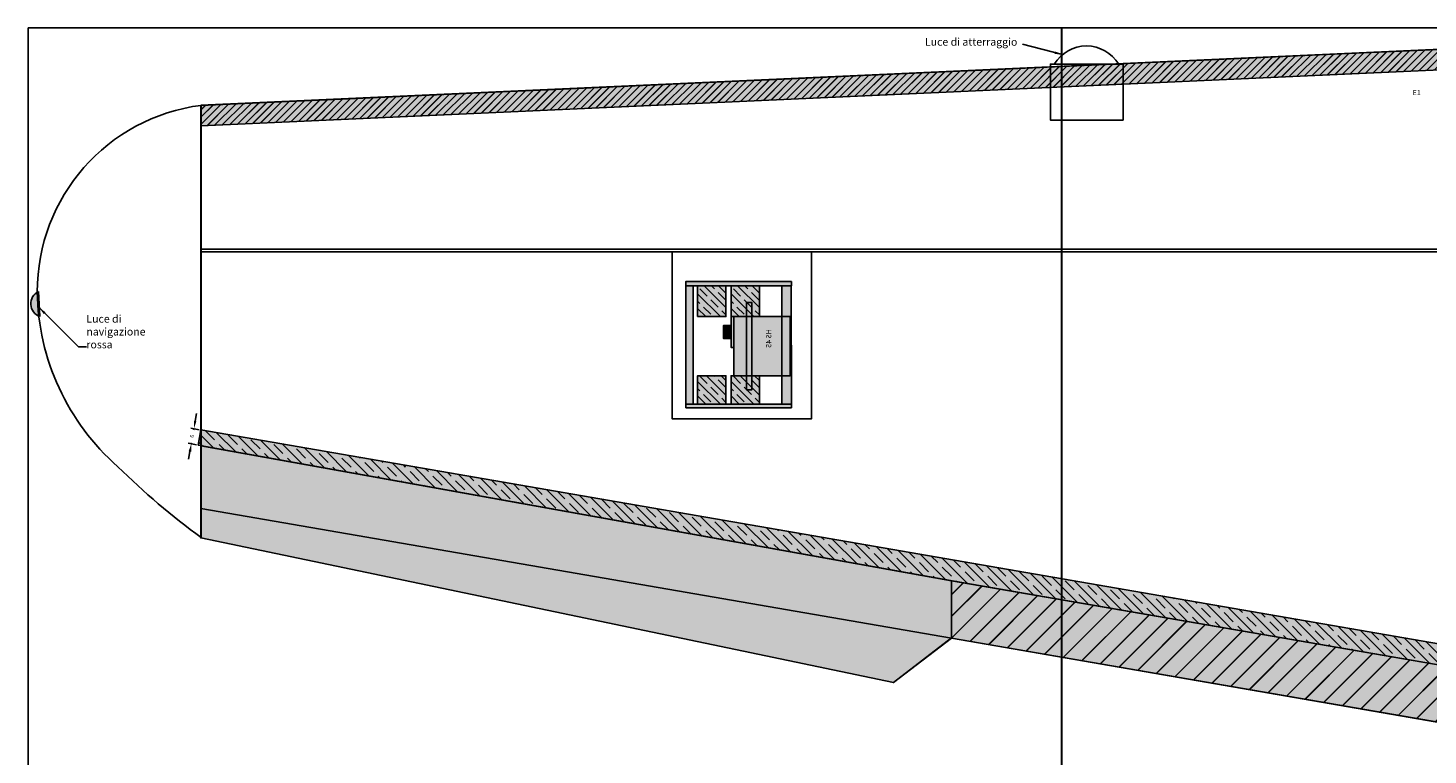
# Model space of a CAD drawing. Units: millimetres. Extents: x -479 to 2879, y -86 to 3006.
# Drawn here: x 155 to 699, y 1972 to 2255 of the extents above; entities that cross this region are included whole.
import ezdxf

# ---------------------------------------------------------------- set-up
doc = ezdxf.new("R2010")
doc.units = ezdxf.units.MM
doc.header["$PDMODE"] = 3
for name, color, linetype in [('1 balsa', 31, 'Continuous'), ('2 carbonio', 7, 'Continuous'), ('3 Compensato', 32, 'Continuous'), ('Accessori', 7, 'Continuous'), ('Ala', 7, 'Continuous'), ('Centine 2D', 32, 'Continuous'), ('Comandi e Servi', 7, 'Continuous'), ('Copertura 2D', 7, 'Continuous'), ('Fuso Costola', 7, 'Continuous'), ('Longheroni', 32, 'Continuous'), ('Pagine', 251, 'Continuous')]:
    doc.layers.add(name, color=color, linetype=linetype)
doc.styles.get("Standard").update_dxf_attribs({"font": 'verdana.TTF', "height": 1.5})
doc.dimstyles.new('ISO-25', dxfattribs={"dimtxt": 10, "dimasz": 3, "dimexe": 1.25, "dimexo": 0.625, "dimgap": 2, "dimtad": 0, "dimdec": 1, "dimtxsty": 'Standard', "dimcen": 2.5, "dimclrd": 1, "dimclre": 1, "dimclrt": 1, "dimadec": 0, "dimazin": 0, "dimtfac": 1, "dimtdec": 1, "dimtmove": 0, "dimatfit": 3, "dimfxl": 0, "dimarcsym": 0})

# ---------------------------------------------------------------- blocks, each defined once
blk = doc.blocks.new('*D105')
at = {"layer": 'Defpoints', "color": 0}
for p in [(222.27, 2098.67), (218.54, 2093.26), (221.25, 2092.79)]:
    blk.add_point(p, dxfattribs=at)
at = {"layer": 'Longheroni', "color": 1, "lineweight": -2}
for p, q in [((220.07, 2102.1), (220.58, 2105.05)), ((221.65, 2098.78), (218.32, 2099.35)), ((219.56, 2099.14), (219.48, 2098.69)), ((220.64, 2092.9), (217.31, 2093.47)), ((218.03, 2090.3), (217.52, 2087.35)), ((218.54, 2093.26), (218.62, 2093.71))]:
    blk.add_line(p, q, dxfattribs=at)
at = {"layer": 'Longheroni', "color": 1}
for points in [[(219.57, 2102.18), (220.56, 2102.01), (219.56, 2099.14)], [(217.54, 2090.39), (218.52, 2090.22), (218.54, 2093.26)]]:
    blk.add_solid(points, dxfattribs=at)
at = {"layer": 'Longheroni', "color": 1, "insert": (219.05, 2096.2), "char_height": 1.5, "attachment_point": 5, "rotation": 80.1951}
blk.add_mtext('6', dxfattribs=at)
blk = doc.blocks.new('HS45 LATO')
at = {"layer": 'Comandi e Servi', "ltscale": 12}
h = blk.add_hatch(color=256, dxfattribs=at)
h.set_gradient(color1=(229, 228, 225), color2=(248, 248, 247), one_color=1, tint=0.97, name='CYLINDER')
h.paths.add_polyline_path([(-11.5, 22), (0.5, 22), (0.5, 23), (-11.5, 23)])
h = blk.add_hatch(color=256, dxfattribs=at)
h.set_gradient(color1=(229, 228, 225), color2=(243, 243, 241), one_color=1, tint=0.95, name='SPHERICAL')
h.paths.add_polyline_path([(-11.5, 15), (11.5, 15), (11.5, 22), (-11.5, 22)])
h = blk.add_hatch(color=256, dxfattribs=at)
h.set_gradient(color1=(229, 228, 225), color2=(248, 248, 247), one_color=1, tint=0.97, name='CYLINDER')
h.paths.add_polyline_path([(-8, 23), (-3, 23), (-3, 26), (-8, 26)])
h = blk.add_hatch(color=256, dxfattribs=at)
h.set_gradient(color1=(229, 228, 225), color2=(234, 233, 230), one_color=1, tint=0.91, name='SPHERICAL')
h.paths.add_polyline_path([(-11.5, 17), (-17, 17), (-17, 15), (17, 15), (17, 17)])
h = blk.add_hatch(color=256, dxfattribs=at)
h.set_gradient(color1=(229, 228, 225), color2=(243, 243, 241), one_color=1, tint=0.95, name='SPHERICAL')
h.paths.add_polyline_path([(-11.5, 0), (11.5, 0), (11.5, 15), (-11.5, 15)])
for points in [[(-11.5, 22), (0.5, 22), (0.5, 23), (-11.5, 23)], [(-11.5, 15), (11.5, 15), (11.5, 22), (-11.5, 22)], [(-8, 23), (-3, 23), (-3, 26), (-8, 26)], [(-11.5, 17), (-17, 17), (-17, 15), (17, 15), (17, 17), (-11.5, 17)], [(-11.5, 0), (11.5, 0), (11.5, 15), (-11.5, 15)]]:
    blk.add_lwpolyline(points, close=True, dxfattribs=at)
at = {"layer": 'Comandi e Servi', "ltscale": 12, "insert": (-6.63, 9.38), "char_height": 2, "width": 11.4376, "attachment_point": 1}
blk.add_mtext('HS 45', dxfattribs=at)
blk = doc.blocks.new('foglio A4 verticale')
at = {"layer": 'Pagine'}
blk.add_lwpolyline([(0, 285), (0, 0), (200.9, 0), (200.9, 285)], close=True, dxfattribs=at)
blk = doc.blocks.new('alettoni')
at = {"layer": '1 balsa', "ltscale": 12}
h = blk.add_hatch(color=256, dxfattribs=at)
h.set_gradient(color1=(252, 233, 171), color2=(253, 242, 206), one_color=1, tint=0.9, name='SPHERICAL')
h.paths.add_polyline_path([(291.81, 74.84), (291.81, 39.07), (22.61, -17.24), (0, 0), (0, 22.35), (291.81, 74.85)])
at = {"layer": '1 balsa', "color": 7}
blk.add_lwpolyline([(291.81, 74.84), (291.81, 39.07), (22.61, -17.24), (0, 0), (0, 22.35), (291.81, 74.85)], close=True, dxfattribs=at)
blk = doc.blocks.new('ala pianta')
at = {"layer": 'Ala'}
for p, q in [((-205.9, 0), (-736.48, -24.03)), ((-736.48, -24.03), (-736.49, -191.54)), ((-444.68, -208.85), (-736.48, -156.39)), ((-467.29, -248.44), (-736.49, -192.16)), ((-444.68, -230.97), (-444.68, -208.85)), ((-444.68, -230.97), (-467.29, -248.44)), ((-444.67, -231.2), (-208.59, -271.92))]:
    blk.add_line(p, q, dxfattribs=at)
blk.add_lwpolyline([(-378, -7.97), (-406.24, -7.97), (-406.24, -29.77), (-378, -29.77)], close=True, dxfattribs=at)
blk.add_lwpolyline([(-768.73, -164.5, -0.21223), (-800.06, -96.6, -0.378563), (-736.32, -24.03), (-736.32, -192.06, -0.036832), (-768.73, -164.5)], format="xyb", close=True, dxfattribs=at)
blk.add_arc((-392.22, -15.56), 14.63, 31.2293, 148.7707, dxfattribs=at)
at = {"layer": 'Ala', "insert": (-419.09, -1.78), "char_height": 3, "attachment_point": 9}
blk.add_mtext('Luce di atterraggio', dxfattribs=at)
at = {"layer": 'Ala', "annotation_type": 0, "has_hookline": 1, "hookline_direction": 1, "text_width": 38.47}
blk.add_leader([(-401.58, -4.31), (-417.09, -0.28)], dimstyle='ISO-25', override={"dimgap": 2, "dimtad": 0}, dxfattribs=at)

msp = doc.modelspace()

# ---------------------------------------------------------------- hatches: boundary and pattern name
at = {"layer": '1 balsa', "ltscale": 12}
h = msp.add_hatch(color=256, dxfattribs=at)
h.set_gradient(color1=(249, 214, 144), color2=(247, 201, 110), one_color=1, tint=0.7, name='SPHERICAL')
h.paths.add_polyline_path([(750.01, 1976.94), (514.08, 2017.69), (514.07, 2040.05), (752.12, 1998.94)])
at = {"layer": '1 balsa'}
h = msp.add_hatch(dxfattribs=at)
h.set_pattern_fill('JIS_LC_20', color=40, scale=0.3, angle=90, style=0)
h.set_pattern_definition([(45.00795, (1924.519, 152.725), (4.24323, -4.242052), []), (45.00795, (1924.519, 152.845), (4.24323, -4.242052), [])])
h.paths.add_polyline_path([(750.01, 1976.94), (514.08, 2017.69), (514.07, 2040.05), (752.12, 1998.94)])
at = {"layer": '3 Compensato', "ltscale": 12}
h = msp.add_hatch(color=256, dxfattribs=at)
h.set_gradient(color1=(249, 214, 144), one_color=1, tint=1, name='SPHERICAL')
h.paths.add_polyline_path([(413.64, 2108.74), (410.8, 2108.74), (410.84, 2154.71), (413.65, 2154.71)])
h.paths.add_polyline_path([(451.85, 2108.71), (448.11, 2108.71), (448.11, 2154.71), (451.76, 2154.71)])
h.paths.add_polyline_path([(451.85, 2107.29), (410.8, 2107.29), (410.8, 2108.74), (451.85, 2108.71)])
h.paths.add_polyline_path([(451.84, 2156.42), (410.81, 2156.42), (410.81, 2154.71), (451.84, 2154.71)])
h = msp.add_hatch(color=256, dxfattribs=at)
h.set_gradient(color1=(249, 214, 144), one_color=1, tint=1, name='SPHERICAL')
h.paths.add_polyline_path([(415.39, 2142.73), (426.39, 2142.73), (426.39, 2154.71), (415.39, 2154.71)])
h.paths.add_polyline_path([(415.39, 2108.73), (426.39, 2108.73), (426.39, 2119.73), (415.39, 2119.73)])
h.paths.add_polyline_path([(428.39, 2142.73), (439.39, 2142.73), (439.39, 2154.71), (428.39, 2154.71)])
h.paths.add_polyline_path([(428.39, 2108.73), (439.39, 2108.73), (439.39, 2119.73), (428.39, 2119.73)])
at = {"layer": '3 Compensato'}
h = msp.add_hatch(dxfattribs=at)
h.set_pattern_fill('JIS_STN_1E', color=40, scale=4, style=0)
h.set_pattern_definition([(135, (1933.6978, 242.9222), (2.828427, 2.828427), []), (135, (1930.8778, 242.9222), (2.828427, 2.828427), [4, -2])])
h.paths.add_polyline_path([(415.39, 2142.73), (426.39, 2142.73), (426.39, 2154.71), (415.39, 2154.71)])
h = msp.add_hatch(dxfattribs=at)
h.set_pattern_fill('JIS_STN_1E', color=40, scale=4, style=0)
h.set_pattern_definition([(135, (1946.6978, 242.9222), (2.828427, 2.828427), []), (135, (1943.8778, 242.9222), (2.828427, 2.828427), [4, -2])])
h.paths.add_polyline_path([(428.39, 2142.73), (439.39, 2142.73), (439.39, 2154.71), (428.39, 2154.71)])
h = msp.add_hatch(dxfattribs=at)
h.set_pattern_fill('JIS_STN_1E', color=40, scale=4, style=0)
h.set_pattern_definition([(135, (1933.6978, 208.9222), (2.828427, 2.828427), []), (135, (1930.8778, 208.9222), (2.828427, 2.828427), [4, -2])])
h.paths.add_polyline_path([(415.39, 2108.73), (426.39, 2108.73), (426.39, 2119.73), (415.39, 2119.73)])
h = msp.add_hatch(dxfattribs=at)
h.set_pattern_fill('JIS_STN_1E', color=40, scale=4, style=0)
h.set_pattern_definition([(135, (1946.6978, 208.9222), (2.828427, 2.828427), []), (135, (1943.8778, 208.9222), (2.828427, 2.828427), [4, -2])])
h.paths.add_polyline_path([(428.39, 2108.73), (439.39, 2108.73), (439.39, 2119.73), (428.39, 2119.73)])
at = {"layer": 'Accessori'}
h = msp.add_hatch(color=256, dxfattribs=at)
h.set_gradient(color1=(245, 38, 10), one_color=1, tint=1)
h.paths.add_polyline_path([(159.15, 2152.46, 0.675582), (159.74, 2142.77)])
at = {"layer": 'Longheroni'}
h = msp.add_hatch(dxfattribs=at)
h.set_pattern_fill('JIS_LC_20', color=40, scale=0.1, style=0)
h.set_pattern_definition([(45, (-6.9161, 152.591), (-1.4142136, 1.4142136), []), (45, (-6.8761, 152.591), (-1.4142136, 1.4142136), [])])
h.paths.add_polyline_path([(222.27, 2224.87), (752.85, 2248.89), (752.85, 2240.89), (222.27, 2216.85)])
at = {"layer": 'Longheroni', "ltscale": 12}
h = msp.add_hatch(color=256, dxfattribs=at)
h.set_gradient(color1=(249, 214, 144), color2=(250, 219, 158), one_color=1, tint=0.8, name='SPHERICAL')
h.paths.add_polyline_path([(222.27, 2224.87), (752.85, 2248.89), (752.85, 2240.89), (222.27, 2216.85)])
at = {"layer": 'Longheroni'}
h = msp.add_hatch(dxfattribs=at)
h.set_pattern_fill('JIS_STN_1E', color=40, scale=5, style=0)
h.set_pattern_definition([(134.99997, (1954.7195, 286.4047), (3.535536, 3.535532), []), (134.99997, (1951.1945, 286.4047), (3.535536, 3.535532), [5, -2.5])])
h.paths.add_polyline_path([(752.12, 1998.96), (515.04, 2039.94), (222.27, 2092.61), (222.27, 2092.6), (221.25, 2092.79), (222.27, 2098.67), (515.22, 2048.05), (752.89, 2006.97)])
at = {"layer": 'Longheroni', "ltscale": 12}
h = msp.add_hatch(color=256, dxfattribs=at)
h.set_gradient(color1=(249, 214, 144), one_color=1, tint=1, name='SPHERICAL')
h.paths.add_polyline_path([(752.12, 1998.96), (515.04, 2039.94), (221.25, 2092.79), (222.27, 2098.67), (515.22, 2048.05), (752.89, 2006.97)])

# ---------------------------------------------------------------- linework, layer by layer
at = {"layer": '1 balsa', "color": 40}
msp.add_line((514.08, 2017.69), (222.27, 2068.2), dxfattribs=at)
at = {"layer": '1 balsa', "color": 7}
msp.add_lwpolyline([(750.01, 1976.94), (514.08, 2017.69), (514.07, 2040.05), (752.12, 1998.94)], close=True, dxfattribs=at)
at = {"layer": '2 carbonio', "color": 7}
msp.add_lwpolyline([(222.43, 2168.89), (752.86, 2168.89), (752.86, 2167.89), (222.43, 2167.89)], close=True, dxfattribs=at)
at = {"layer": '3 Compensato', "color": 32}
for points in [[(451.84, 2156.42), (410.81, 2156.42), (410.81, 2154.71), (451.84, 2154.71)], [(413.64, 2108.74), (410.8, 2108.74), (410.84, 2154.71), (413.65, 2154.71)], [(451.85, 2108.71), (448.11, 2108.71), (448.11, 2154.71), (451.76, 2154.71)], [(451.85, 2107.29), (410.8, 2107.29), (410.8, 2108.74), (451.85, 2108.71)]]:
    msp.add_lwpolyline(points, close=True, dxfattribs=at)
at = {"layer": '3 Compensato'}
for points in [[(415.39, 2142.73), (426.39, 2142.73), (426.39, 2154.71), (415.39, 2154.71)], [(428.39, 2142.73), (439.39, 2142.73), (439.39, 2154.71), (428.39, 2154.71)], [(415.39, 2108.73), (426.39, 2108.73), (426.39, 2119.73), (415.39, 2119.73)], [(428.39, 2108.73), (439.39, 2108.73), (439.39, 2119.73), (428.39, 2119.73)]]:
    msp.add_lwpolyline(points, close=True, dxfattribs=at)
at = {"layer": 'Accessori'}
msp.add_line((159.15, 2152.46), (159.74, 2142.77), dxfattribs=at)
msp.add_arc((161.4, 2147.73), 5.23, 115.3623, 251.5312, dxfattribs=at)
at = {"layer": 'Copertura 2D', "color": 3}
msp.add_lwpolyline([(459.68, 2167.85), (405.46, 2167.89), (405.42, 2103.01), (459.63, 2102.97)], close=True, dxfattribs=at)
at = {"layer": 'Longheroni'}
for points in [[(222.27, 2224.87), (752.85, 2248.89), (752.85, 2240.89), (222.27, 2216.85)], [(752.12, 1998.96), (515.04, 2039.94), (221.25, 2092.79), (222.27, 2098.67), (515.22, 2048.05), (752.89, 2006.97)]]:
    msp.add_lwpolyline(points, close=True, dxfattribs=at)

# ---------------------------------------------------------------- block references
at = {"ltscale": 12, "xscale": 2, "yscale": 2, "zscale": 2}
msp.add_blockref('foglio A4 verticale', (556.88, 1684.93), dxfattribs=at)
at = {"layer": '1 balsa', "xscale": -1, "rotation": 0.007950891779922031}
msp.add_blockref('alettoni', (514.08, 2017.69), dxfattribs=at)
at = {"layer": 'Comandi e Servi', "ltscale": 12, "xscale": -1, "rotation": 90}
msp.add_blockref('HS45 LATO', (451.39, 2131.23), dxfattribs=at)
at = {"layer": 'Fuso Costola'}
msp.add_blockref('ala pianta', (958.75, 2248.89), dxfattribs=at)
at = {"layer": 'Pagine', "ltscale": 12, "xscale": 2, "yscale": 2, "zscale": 2}
msp.add_blockref('foglio A4 verticale', (155.09, 1684.93), dxfattribs=at)

# ---------------------------------------------------------------- texts
at = {"layer": 'Accessori', "insert": (177.78, 2129.45), "char_height": 3, "attachment_point": 7}
msp.add_mtext('Luce di\\Pnavigazione\\Prossa', dxfattribs=at)
at = {"layer": 'Centine 2D', "color": 7, "linetype": 'Continuous', "insert": (696.44, 2230.84), "char_height": 2, "width": 6.1594, "attachment_point": 3}
msp.add_mtext('E1', dxfattribs=at)

# ---------------------------------------------------------------- dimensions: what is measured, and where the dimension line sits
at = {"layer": 'Longheroni', "color": 1}
dim = msp.add_aligned_dim(p1=(222.27, 2098.67), p2=(221.25, 2092.79), distance=-2.76, dimstyle='ISO-25', dxfattribs=at)
dim.commit()
dim.dimension.update_dxf_attribs({"geometry": '*D105', "text_midpoint": (219.05, 2096.2)})

# ---------------------------------------------------------------- leaders
at = {"layer": 'Accessori', "annotation_type": 0, "has_hookline": 1, "hookline_direction": 0, "text_width": 24.01}
msp.add_leader([(159.41, 2146.21), (174.78, 2130.95), (177.78, 2130.95)], dimstyle='ISO-25', override={"dimgap": 2, "dimtad": 0}, dxfattribs=at)

doc.saveas('drawing.dxf')
